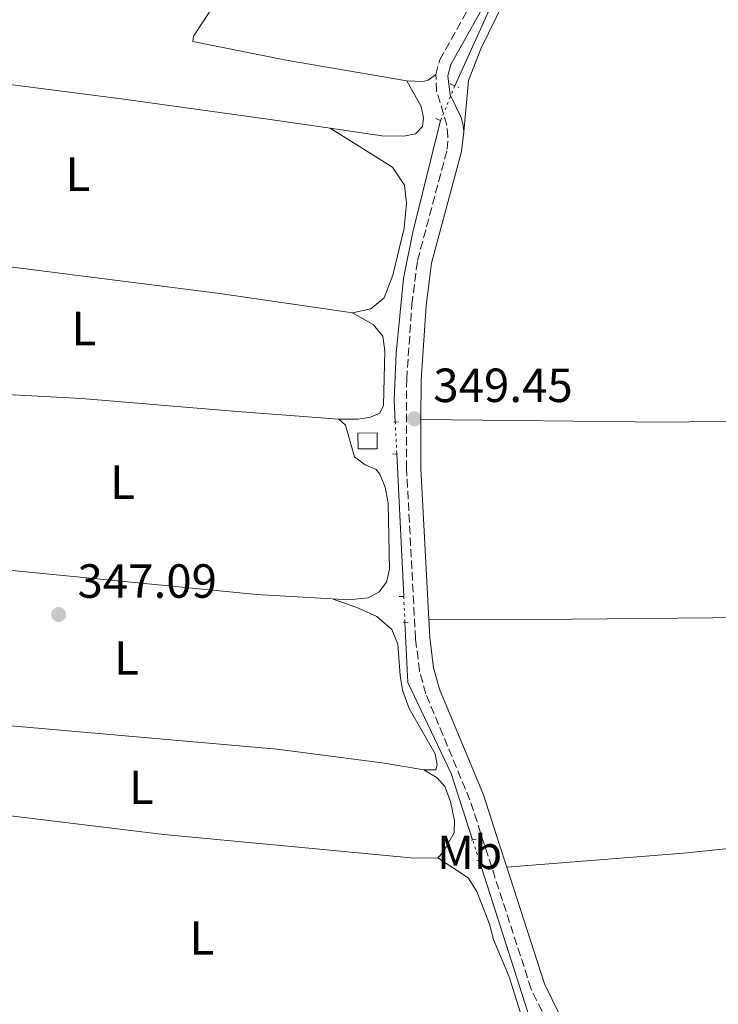
# Model space of a CAD drawing. Units: metres. Extents: x 580427 to 583886, y 4705764 to 4708117.
# Drawn here: x 583529 to 583675, y 4707755 to 4707961 of the extents above; entities that cross this region are included whole.
import ezdxf
from ezdxf.enums import TextEntityAlignment as Align

# ---------------------------------------------------------------- set-up
doc = ezdxf.new("R2010")
doc.units = ezdxf.units.M
doc.header["$MEASUREMENT"] = 0
for name, pattern in [('DGN Style 2', [1.7399219301090239, 1.043953158065414, -0.6959687720436097]), ('DGN Style 3', [2.435890702152634, 1.739921930109024, -0.6959687720436097]), ('DGN Style 5', [1.217945351076317, 0.5219765790327072, -0.6959687720436097])]:
    doc.linetypes.add(name, pattern=pattern)
for name, color, linetype, lineweight in [('Acequia de obra', 4, 'Continuous', 0), ('Acequia de obra no vista', 4, 'DGN Style 5', 0), ('Camino', 7, 'DGN Style 3', 0), ('Caseta-cabaña', 1, 'Continuous', 0), ('Cauce permanente', 151, 'Continuous', 13), ('Cauce permanente (área)', 142, 'Continuous', 13), ('Cota de punto acotado terreno', 7, 'Continuous', 0), ('Etiqueta de uso rústico', 92, 'Continuous', 0), ('Línea de cambio de uso (parcela vista)', 92, 'Continuous', 0), ('Margen derecho', 7, 'Continuous', 0), ('Pontón-alcantarilla (pasos de agua)', 1, 'DGN Style 2', 0), ('Punto acotado terreno (símbolo)', 7, 'Continuous', 0)]:
    doc.layers.add(name, color=color, linetype=linetype, lineweight=lineweight)
doc.styles.add('Style-Arial', font='arial.ttf')

# ---------------------------------------------------------------- blocks, each defined once
blk = doc.blocks.new('5PATER')
at = {"layer": 'Cauce permanente', "linetype": 'Continuous', "lineweight": 0}
h = blk.add_hatch(color=51, dxfattribs=at)
edge = h.paths.add_edge_path()
edge.add_ellipse((0, 0), major_axis=(-0.1095731443231308, -0.1110710700762829), ratio=0.9994222409660317, start_angle=0, end_angle=360)

msp = doc.modelspace()

# ---------------------------------------------------------------- linework, layer by layer
at = {"layer": 'Acequia de obra', "color": 4, "linetype": 'Continuous', "lineweight": 0, "extrusion": (0.0001630034727776275, -0.003348878243900343, 0.9999943792063911), "elevation": -15322.10630100672, "flags": 128}
msp.add_lwpolyline([(583607.8453825632, 4707845.397414494), (583609.2953988446, 4707815.607247444)], dxfattribs=at)
at = {"layer": 'Acequia de obra', "color": 4, "linetype": 'Continuous', "lineweight": 0, "extrusion": (-0.0007831944130359663, -0.0003776632596517499, 0.9999996219884155), "elevation": -1886.367592603256, "flags": 128}
msp.add_lwpolyline([(583625.2340882637, 4707785.013322098), (583635.9140849889, 4707751.74332131), (583650.0340806583, 4707733.583318431), (583653.9940794439, 4707709.163318999), (583654.2540715319, 4707698.353315919)], dxfattribs=at)
at = {"layer": 'Acequia de obra', "color": 4, "linetype": 'Continuous', "lineweight": 0}
for points in [[(583734.4900000002, 4708029.350000001, 349.4799999999959), (583730.9800000004, 4708030.380000001, 349.4799999999959), (583723.7999999998, 4708031.41, 349.4499999999971), (583703.4600000001, 4708033.08, 349.4100000000035), (583701.9000000004, 4708033.08, 349.3399999999965), (583700.3399999999, 4708032.789999999, 349.3399999999965), (583681.2400000002, 4708026.59, 349.3099999999977), (583679.8499999996, 4708025.859999999, 349.3099999999977), (583656.6699999999, 4708007.289999999, 349.2700000000041), (583651.0199999996, 4708000.789999999, 349.2400000000052), (583639.29, 4707984.890000001, 349.1999999999971), (583634.3099999996, 4707976.9, 349.1999999999971), (583627.4600000001, 4707963.529999999, 349.1699999999983), (583620.0599999996, 4707947.25, 349.1000000000058)], [(583617.0800000001, 4707940.01, 349.0299999999988), (583611.2999999998, 4707916.699999999, 348.929999999993), (583609.2999999998, 4707906.980000001, 348.929999999993), (583607.7699999996, 4707891.4, 348.929999999993), (583607.3700000001, 4707881.550000001, 348.8899999999995), (583607.5899999999, 4707877.029999999, 348.8800000000047)], [(583609.6299999999, 4707835.109999999, 348.7299999999959), (583610.2400000002, 4707822.57, 348.679999999993), (583619.3200000003, 4707803.539999999, 348.679999999993), (583623.7800000003, 4707789.65, 348.679999999993)]]:
    msp.add_polyline3d(points, dxfattribs=at)
at = {"layer": 'Acequia de obra no vista', "color": 4, "linetype": 'DGN Style 5', "lineweight": 0, "extrusion": (-0.003402911400547813, -0.008267476021445773, 0.9999600337184658), "elevation": -40559.76230759784, "flags": 128}
msp.add_lwpolyline([(583617.8686526695, 4707772.81675302), (583614.8884317131, 4707765.576505575)], dxfattribs=at)
at = {"layer": 'Acequia de obra no vista', "color": 4, "linetype": 'DGN Style 5', "lineweight": 0, "extrusion": (0.0002121019639502667, -0.00445414123663447, 0.9999900577698765), "elevation": -20496.88836895717, "flags": 128}
msp.add_lwpolyline([(583607.5028734237, 4707832.434420483), (583607.82287978, 4707825.714353823)], dxfattribs=at)
at = {"layer": 'Acequia de obra no vista', "color": 4, "linetype": 'DGN Style 5', "lineweight": 0, "extrusion": (0.0001840415522113101, -0.003687647404524425, 0.9999931836694322), "elevation": -16904.69987918876, "flags": 128}
msp.add_lwpolyline([(583609.2859311365, 4707810.191687529), (583609.5559348122, 4707804.781650744)], dxfattribs=at)
at = {"layer": 'Acequia de obra no vista', "color": 4, "linetype": 'DGN Style 5', "lineweight": 0, "elevation": 348.679999999993, "flags": 128}
msp.add_lwpolyline([(583625.1399999997, 4707785.390000001), (583623.7800000003, 4707789.65)], dxfattribs=at)
at = {"layer": 'Camino', "color": 7, "linetype": 'DGN Style 3', "lineweight": 0}
for points in [[(583616.0700000002, 4707949.630000002, 349.3099999999976), (583616.8900000005, 4707952.689999999, 349.3099999999976), (583635.8500000016, 4707986.540000001, 349.1699999999982), (583638.9299999994, 4707991.17, 349.1699999999982)], [(583639.3799999986, 4707751.619999999, 349.3800000000046), (583636.0199999993, 4707758.460000001, 349.3899999999995), (583626.1999999977, 4707788.779999999, 349.3699999999954), (583623.2099999995, 4707798.000000002, 349.3600000000005), (583613.989999997, 4707820.180000002, 349.3099999999976), (583612.6399999993, 4707825.010000002, 349.3099999999976), (583611.839999999, 4707831.680000002, 349.3099999999976), (583609.9600000014, 4707867.230000001, 349.3800000000046), (583609.9799999993, 4707885.930000002, 349.5099999999949), (583611.0700000001, 4707901.560000002, 349.6300000000048), (583612.2500000002, 4707910.750000001, 349.6000000000058), (583618.4499999986, 4707933.99, 349.5500000000029), (583618.6200000005, 4707936.630000002, 349.5500000000029), (583618.3700000001, 4707939.050000001, 349.4799999999959), (583616.249999999, 4707946.130000002, 349.3399999999965), (583616.0700000002, 4707949.630000002, 349.3099999999976)]]:
    msp.add_polyline3d(points, dxfattribs=at)
at = {"layer": 'Caseta-cabaña', "color": 1, "linetype": 'Continuous', "lineweight": 0, "extrusion": (-0.01002364545320206, -9.112405042252345e-05, 0.9999497578519814), "elevation": -5927.775727575276, "flags": 128}
msp.add_lwpolyline([(583578.0200148345, 4707870.889383187), (583574.029814338, 4707870.849383186), (583573.9998158448, 4707874.1493832), (583577.9900163413, 4707874.1893832), (583578.0200148345, 4707870.889383187)], close=True, dxfattribs=at)
at = {"layer": 'Caseta-cabaña', "color": 1, "linetype": 'Continuous', "lineweight": 0, "extrusion": (-0.01002364545320206, -9.112405042252232e-05, 0.9999497578519814), "elevation": -5927.77572757527, "flags": 128}
msp.add_lwpolyline([(583577.9900163413, 4707874.1893832), (583573.9998158448, 4707874.1493832), (583574.029814338, 4707870.849383186), (583578.0200148345, 4707870.889383187), (583577.9900163413, 4707874.1893832)], dxfattribs=at)
at = {"layer": 'Cauce permanente (área)', "color": 142, "linetype": 'Continuous', "lineweight": 13, "extrusion": (-0.000754588397164209, -0.002625012586592432, 0.999996269945679), "elevation": -12456.2291536992, "flags": 128}
msp.add_lwpolyline([(583441.2121810329, 4707873.322493726), (583436.9721897857, 4707876.332518005), (583432.9121984878, 4707879.69254072), (583428.7022072325, 4707883.222563147), (583424.8822158655, 4707886.682585042), (583421.3722244111, 4707890.252605947), (583417.692233004, 4707893.682627668), (583414.25224153, 4707897.562647363), (583410.8722500382, 4707901.682666114), (583407.8122584547, 4707905.942683748), (583404.3022670002, 4707909.932703204), (583401.3122753971, 4707914.08272108), (583398.4322837631, 4707918.562737597), (583396.0922919754, 4707923.202752497), (583394.1123000846, 4707927.882766544), (583392.3023081463, 4707932.672779877), (583391.0423160511, 4707937.662791431), (583389.4323240549, 4707942.482804264), (583387.8323320567, 4707947.402816732), (583386.5023399814, 4707952.262828873), (583385.2823478748, 4707957.122840794), (583384.6523555993, 4707962.252850618), (583384.7123631287, 4707967.282859419), (583385.2623705178, 4707972.412866906), (583386.2923777708, 4707977.412873889), (583387.5723849525, 4707982.452880238), (583389.4723919568, 4707987.242886222), (583392.7923985579, 4707991.41289153), (583396.5024050475, 4707995.09289775), (583400.3424114999, 4707998.812903577), (583404.2224179412, 4708002.182910532), (583408.5524242544, 4708005.032918385), (583413.1624304882, 4708007.432927235), (583418.0224366497, 4708009.772935796), (583422.912442804, 4708011.68294578), (583427.7624489687, 4708013.982954499), (583432.8224550746, 4708015.902964111), (583437.6424612476, 4708017.88297399), (583442.2524674814, 4708019.942984012), (583446.9724736833, 4708022.302992781), (583451.4724799481, 4708024.843001368), (583454.7524790145, 4708026.432989392), (583456.0824861816, 4708027.073010803), (583461.0124923236, 4708028.813021292), (583465.9324984688, 4708030.283032732), (583470.7925046314, 4708031.813044083), (583475.8125107477, 4708033.25305543), (583480.8125168701, 4708034.573067229), (583492.0825287538, 4708038.863082624), (583496.7625349669, 4708040.983092301), (583501.4425411801, 4708042.763103147), (583506.2225473655, 4708044.923112486), (583510.9425535672, 4708046.973122324), (583515.902559701, 4708048.823132376), (583520.6825658863, 4708050.533143266), (583525.4025720882, 4708052.383153792), (583529.9425783416, 4708054.503163747), (583534.6225845556, 4708056.763172939), (583539.0225908483, 4708059.513180999), (583543.3225971707, 4708062.12318974), (583547.6526034831, 4708064.663198662), (583551.9826097962, 4708067.553206377), (583556.1126161662, 4708070.433214524), (583560.3726225, 4708073.493221794), (583564.3526289123, 4708076.933228308), (583568.2726353421, 4708080.343235045), (583572.3626417234, 4708083.8532411), (583576.2026481769, 4708087.153248375), (583579.9126546665, 4708090.803254699), (583583.8226610994, 4708094.313261111), (583587.6826675457, 4708097.883267416)], dxfattribs=at)
at = {"layer": 'Línea de cambio de uso (parcela vista)', "color": 92, "linetype": 'Continuous', "lineweight": 0, "extrusion": (0.07510874738133029, 0.6025455822547843, 0.7945423194343085), "elevation": 2880834.417071216, "flags": 128}
msp.add_lwpolyline([(3227.3176371796, -3769043.72388306), (3255.335643473751, -3769044.464979063), (3327.329071857355, -3769044.681915076), (3347.309670274932, -3769045.255481467)], dxfattribs=at)
at = {"layer": 'Línea de cambio de uso (parcela vista)', "color": 92, "linetype": 'Continuous', "lineweight": 0, "extrusion": (0.002062636529385637, -0.07213430974907843, 0.997392794684006), "elevation": -338047.1763880418, "flags": 128}
msp.add_lwpolyline([(718059.0879123067, 4677069.080920381), (717989.5671616638, 4677070.050935904), (717938.4055158483, 4677072.129540596)], dxfattribs=at)
at = {"layer": 'Línea de cambio de uso (parcela vista)', "color": 92, "linetype": 'Continuous', "lineweight": 0, "extrusion": (-0.03229311860567029, -0.3092130677702977, 0.9504443346197616), "elevation": -1474240.999621093, "flags": 128}
msp.add_lwpolyline([(91427.00485996954, 4508058.859684152), (91411.2225250412, 4508058.119884026), (91323.34751887427, 4508057.508744793)], dxfattribs=at)
at = {"layer": 'Línea de cambio de uso (parcela vista)', "color": 92, "linetype": 'Continuous', "lineweight": 0, "extrusion": (0.009607149056148463, -0.1053566859863491, 0.9943880889295622), "elevation": -490042.0730305844, "flags": 128}
msp.add_lwpolyline([(1008869.582176432, 4609357.348724862), (1008800.259657884, 4609356.616525629), (1008771.021053253, 4609356.30896641), (1008733.972117438, 4609356.687060392)], dxfattribs=at)
at = {"layer": 'Línea de cambio de uso (parcela vista)', "color": 92, "linetype": 'Continuous', "lineweight": 0}
for points in [[(583677.3099999996, 4708020.99, 349.3000000000029), (583661.6200000001, 4708008.350000001, 349.2599999999948), (583654.4500000002, 4708001.359999999, 349.3699999999953), (583648.5300000003, 4707994.380000001, 349.3699999999953), (583641.7199999997, 4707985.02, 349.3999999999942), (583635.0499999998, 4707974.58, 349.5399999999936), (583625.4600000001, 4707955.02, 349.679999999993), (583622.9100000003, 4707948.369999999, 349.6399999999995), (583621.9000000004, 4707937.630000001, 349.5500000000029)], [(583610.0300000003, 4707948.300000001, 348.4799999999959), (583584.7699999996, 4707952.630000001, 348.2700000000041), (583565.2300000004, 4707956.52, 347.9499999999971), (583565.4000000004, 4707957.67, 347.9199999999983), (583577.9600000001, 4707976.699999999, 347.8899999999995), (583594.9199999999, 4708004.060000001, 348.0599999999977)], [(583450.8799999999, 4707955.58, 347.7700000000041), (583456.0300000003, 4707955.17, 347.7299999999959), (583465.6600000003, 4707954.390000001, 347.6699999999983), (583520.9699999997, 4707948.310000001, 347.5299999999988), (583550.8099999996, 4707944.470000001, 347.5599999999977), (583581.4600000001, 4707940.220000001, 347.8800000000047), (583593.9900000002, 4707938.4, 348.2100000000065)], [(583616.0700000003, 4707949.630000001, 349.3099999999977), (583614.4699999997, 4707948.449999999, 348.9600000000065), (583613.4000000004, 4707948.140000001, 348.5800000000018), (583610.0300000003, 4707948.300000001, 348.4799999999959)], [(583593.9900000002, 4707938.4, 348.2100000000065), (583604.8099999996, 4707936.82, 348.5), (583609.3899999997, 4707936.76, 348.5299999999988), (583611.8200000003, 4707937.220000001, 348.5299999999988), (583613.2699999996, 4707938.75, 348.5299999999988), (583613.4800000004, 4707940.59, 348.5299999999988), (583612.9900000002, 4707942.939999999, 348.5), (583610.0300000003, 4707948.300000001, 348.4799999999959)], [(583593.9900000002, 4707938.4, 348.2100000000065), (583607.0499999998, 4707930.230000001, 348.6600000000035), (583609.5499999998, 4707926.49, 348.6600000000035), (583609.9699999997, 4707922.710000001, 348.8300000000018), (583609.4600000001, 4707917.539999999, 348.8300000000018), (583607.1200000001, 4707907.710000001, 348.7299999999959), (583605.25, 4707902.960000001, 348.6300000000047), (583602.4800000004, 4707900.66, 348.5200000000041), (583598.6699999999, 4707899.789999999, 348.4199999999983)], [(583595.7800000003, 4707877.550000001, 348.1000000000058), (583599.8399999999, 4707877.550000001, 348.2700000000041), (583602.4400000004, 4707878.01, 348.4100000000035), (583604.3799999999, 4707878.810000001, 348.4100000000035), (583605.1399999997, 4707880.439999999, 348.4100000000035), (583605.4000000004, 4707891.890000001, 348.6199999999953), (583605.0199999996, 4707894.91, 348.6499999999942), (583602.9699999997, 4707897.369999999, 348.4400000000023), (583598.6699999999, 4707899.789999999, 348.4199999999983)], [(583489.7400000002, 4707884.140000001, 347.5399999999936), (583515.9100000003, 4707883.279999999, 347.3699999999953), (583541.9600000001, 4707881.869999999, 347.3999999999942), (583574.5499999998, 4707879.180000001, 347.6100000000006), (583595.7800000003, 4707877.550000001, 348.1000000000058)], [(583595.7800000003, 4707877.550000001, 348.1000000000058), (583597.2100000001, 4707876.34, 348.1000000000058), (583599.0899999999, 4707869.710000001, 348.1000000000058), (583601.2800000003, 4707868.050000001, 348.1000000000058), (583603.5999999996, 4707867.08, 348.1300000000047), (583604.3700000001, 4707866.08, 348.1300000000047), (583605.4500000002, 4707863.34, 348.1999999999971), (583606.1100000005, 4707860.01, 348.2700000000041), (583606.4100000003, 4707846.24, 348.1600000000035), (583605.7599999999, 4707843.49, 348.1999999999971), (583604.2400000002, 4707841.480000001, 348.1600000000035), (583601.9500000002, 4707840.230000001, 348.1000000000058), (583597.79, 4707839.800000001, 348.0299999999988), (583594.4000000004, 4707840.01, 347.9799999999959)], [(583613.5899999999, 4707804.289999999, 348.0599999999977), (583616.0599999996, 4707804.26, 348.0599999999977), (583616.3700000001, 4707805.33, 348.0899999999965), (583615.9500000002, 4707807.66, 348.1300000000047), (583610.5199999996, 4707817.09, 348.1300000000047), (583609.1200000001, 4707820.970000001, 348.1300000000047), (583608.5999999996, 4707823.99, 348.1300000000047), (583608.1399999997, 4707830.539999999, 348.1300000000047), (583606.8499999996, 4707833.600000001, 348.0899999999965), (583603.7599999999, 4707836.369999999, 348.0899999999965), (583599.5499999998, 4707838.230000001, 348.0599999999977), (583594.4000000004, 4707840.01, 347.9799999999959)], [(583743.6600000003, 4707835.390000001, 349.3999999999942), (583725.5700000003, 4707836.57, 349.3999999999942), (583637.1900000004, 4707835.720000001, 349.75), (583614.6299999999, 4707835.779999999, 349.320000000007)], [(583488.9800000004, 4707818.380000001, 347.5), (583499.1799999997, 4707816.869999999, 347.3000000000029), (583523.2300000004, 4707813.850000001, 347.2299999999959), (583582.8799999999, 4707808.58, 347.2599999999948), (583605.3700000001, 4707805.699999999, 347.8899999999995), (583613.5899999999, 4707804.289999999, 348.0599999999977)], [(583613.5899999999, 4707804.289999999, 348.0599999999977), (583616.3700000001, 4707802.59, 348.0899999999965), (583617.9699999997, 4707800.789999999, 348.1300000000047), (583619.1500000004, 4707797.67, 348.1300000000047), (583619.9900000002, 4707793.65, 348.1300000000047), (583619.9299999997, 4707791.119999999, 348.1300000000047), (583618.54, 4707788.66, 348.0899999999965), (583617.6799999997, 4707787.119999999, 348.0599999999977), (583616.5, 4707785.869999999, 348.0200000000041)], [(583616.5, 4707785.869999999, 348.0200000000041), (583611.5700000003, 4707785.83, 347.8899999999995), (583586.6200000001, 4707788.17, 347.75), (583559.2100000001, 4707790.74, 347.6100000000006), (583487.0099999999, 4707799.52, 347.5)], [(583636.0700000003, 4707742.84, 348.070000000007), (583638.4000000004, 4707743.289999999, 348.070000000007), (583639.4000000004, 4707744.890000001, 348.070000000007), (583638.4600000001, 4707746.970000001, 348.070000000007), (583634.1500000004, 4707752.380000001, 348.070000000007), (583631.3899999997, 4707761.050000001, 348.070000000007), (583628.1200000001, 4707768.810000001, 348.1100000000006), (583627.2800000003, 4707772, 348.1100000000006), (583624.6699999999, 4707778.869999999, 348.1100000000006), (583622.8600000005, 4707781.680000001, 348.070000000007), (583616.5, 4707785.869999999, 348.0200000000041)]]:
    msp.add_polyline3d(points, dxfattribs=at)
at = {"layer": 'Margen derecho', "color": 7, "linetype": 'Continuous', "lineweight": 0, "extrusion": (-0.09102861666521513, -0.006718506548302515, 0.9958256135578045), "elevation": -84407.39614741608, "flags": 128}
msp.add_lwpolyline([(-4652107.462061406, 924713.708523297), (-4652139.01948204, 924714.365868698), (-4652149.230968703, 924715.1327716657)], dxfattribs=at)
at = {"layer": 'Margen derecho', "color": 7, "linetype": 'Continuous', "lineweight": 0, "extrusion": (-0.01007130282892814, -0.002200981166268592, 0.9999468608587327), "elevation": -15890.31462581717, "flags": 128}
msp.add_lwpolyline([(583604.8485501077, 4707760.338671595), (583603.2586307486, 4707765.248694949), (583599.9486979087, 4707775.468721556), (583590.7486609374, 4707797.598761845), (583589.5087238284, 4707802.018778626), (583588.7487623711, 4707808.358780115), (583588.5488732288, 4707812.208797232)], dxfattribs=at)
at = {"layer": 'Margen derecho', "color": 7, "linetype": 'Continuous', "lineweight": 0}
for points in [[(583621.8999999973, 4707937.630000001, 349.5500000000029), (583621.8000000012, 4707939.050000001, 349.5500000000029), (583621.3799999988, 4707940.61, 349.520000000004), (583619.0799999987, 4707945.36, 349.4799999999959), (583618.5799999981, 4707949.359999999, 349.3099999999976), (583619.2300000007, 4707951.740000002, 349.3099999999976), (583637.9899999984, 4707985.24, 349.1699999999982), (583640.9699999979, 4707989.720000002, 349.1699999999982), (583651.6299999974, 4708004.020000001, 348.9299999999931)], [(583612.9699999979, 4707877.540000003, 349.449999999997), (583612.9799999989, 4707885.820000002, 349.5099999999949), (583614.0599999985, 4707901.26, 349.6300000000048), (583615.1999999986, 4707910.17, 349.6000000000058), (583621.4300000002, 4707933.500000001, 349.5500000000029), (583621.8999999973, 4707937.630000001, 349.5500000000029)], [(583657.6800000003, 4707720.590000001, 349.229999999996), (583656.1299999991, 4707730.220000002, 349.2400000000052), (583654.5599999977, 4707735.510000001, 349.2400000000052), (583651.2699999998, 4707741.430000002, 349.2400000000052), (583644.6600000004, 4707749.380000002, 349.2700000000041), (583641.9600000003, 4707753.160000003, 349.3800000000046), (583638.8099999987, 4707759.580000001, 349.3899999999995), (583630.9299999997, 4707783.910000001, 349.3699999999954)]]:
    msp.add_polyline3d(points, dxfattribs=at)
at = {"layer": 'Pontón-alcantarilla (pasos de agua)', "color": 1, "linetype": 'DGN Style 2', "lineweight": 0, "elevation": 349.2700000000041, "flags": 128}
msp.add_lwpolyline([(583619.0700000003, 4707947.66), (583620.9800000004, 4707946.869999999)], dxfattribs=at)
at = {"layer": 'Pontón-alcantarilla (pasos de agua)', "color": 1, "linetype": 'DGN Style 2', "lineweight": 0, "extrusion": (-0.02107412236715239, 0.009088215257535344, 0.9997366081673148), "elevation": 30836.75703667002, "flags": 128}
msp.add_lwpolyline([(-4554186.138081435, -1328062.037285346), (-4554186.138081435, -1328060.294385463)], dxfattribs=at)
at = {"layer": 'Pontón-alcantarilla (pasos de agua)', "color": 1, "linetype": 'DGN Style 2', "lineweight": 0, "extrusion": (-0.2477479083354818, 0.02127896122269496, 0.9685908216190555), "elevation": -44070.7987917139, "flags": 128}
msp.add_lwpolyline([(-4740549.404731601, 173070.5888518554), (-4740549.404731601, 173068.8997988667)], dxfattribs=at)
at = {"layer": 'Pontón-alcantarilla (pasos de agua)', "color": 1, "linetype": 'DGN Style 2', "lineweight": 0, "extrusion": (-0.1102629898685174, 0.004324038872547654, 0.9938930403987565), "elevation": -43646.30564065916, "flags": 128}
msp.add_lwpolyline([(-4727123.436806603, 396282.0486836858), (-4727123.436806603, 396283.5892679907)], dxfattribs=at)
at = {"layer": 'Pontón-alcantarilla (pasos de agua)', "color": 1, "linetype": 'DGN Style 2', "lineweight": 0, "extrusion": (-0.2830158654000332, 0.00511474442475992, 0.9591015896772039), "elevation": -140756.7471278802, "flags": 128}
msp.add_lwpolyline([(-4717617.337321452, 478158.5732453739), (-4717617.337321451, 478160.3043144079)], dxfattribs=at)
at = {"layer": 'Pontón-alcantarilla (pasos de agua)', "color": 1, "linetype": 'DGN Style 2', "lineweight": 0, "extrusion": (-0.2603310599967105, 0.005138113158531707, 0.9655057426003013), "elevation": -127405.6432499549, "flags": 128}
msp.add_lwpolyline([(-4718434.797600139, 473765.0215524035), (-4718434.797600138, 473763.4469413409)], dxfattribs=at)
at = {"layer": 'Pontón-alcantarilla (pasos de agua)', "color": 1, "linetype": 'DGN Style 2', "lineweight": 0, "extrusion": (-0.1027375031809297, -0.02345095181546923, 0.9944320279934156), "elevation": -170015.5373573648, "flags": 128}
msp.add_lwpolyline([(-4459860.292914979, 1607682.636111751), (-4459860.292914979, 1607680.738218182)], dxfattribs=at)
at = {"layer": 'Pontón-alcantarilla (pasos de agua)', "color": 1, "linetype": 'DGN Style 2', "lineweight": 0, "extrusion": (-0.08344755434819034, -0.007037745470328081, 0.9964873184401298), "elevation": -81486.80969203218, "flags": 128}
msp.add_lwpolyline([(-4642084.165652125, 973795.333012074), (-4642084.165652125, 973793.6612465403)], dxfattribs=at)

# ---------------------------------------------------------------- block references
at = {"layer": 'Punto acotado terreno (símbolo)', "color": 7, "linetype": 'Continuous', "lineweight": 0, "xscale": 10, "yscale": 10, "zscale": 10}
for p in [(583611.5899999987, 4707877.660000001, 349.4499999999971), (583537.1900000006, 4707836.750000001, 347.0899999999975)]:
    msp.add_blockref('5PATER', p, dxfattribs=at)

# ---------------------------------------------------------------- texts
at = {"layer": 'Cota de punto acotado terreno', "color": 7, "linetype": 'Continuous', "lineweight": 0, "style": 'Style-Arial'}
for s, p in [('349.45', (583615.5499999998, 4707881.160000001, 349.4499999999971)), ('347.09', (583541.1499999996, 4707840.25, 347.0899999999965))]:
    msp.add_text(s, height=7.000000000000002, dxfattribs=at).set_placement(p)
at = {"layer": 'Etiqueta de uso rústico', "color": 92, "linetype": 'Continuous', "lineweight": 0, "style": 'Style-Arial'}
for s, p in [('L', (583541.2314203788, 4707928.810010002, 347.6999999999971)), ('L', (583542.4714203817, 4707896.550010001, 347.6900000000023)), ('L', (583550.5714203798, 4707864.40001, 347.5800000000018)), ('L', (583551.3914203801, 4707827.660010001, 347.1399999999995)), ('L', (583554.4914203802, 4707800.640010002, 347.429999999993)), ('Mb', (583623.1302462426, 4707787.040010001, 348.4400000000023)), ('L', (583567.141420379, 4707769.15001, 347.4499999999971))]:
    msp.add_text(s, height=7.000000000000002, dxfattribs=at).set_placement(p, align=Align.MIDDLE_CENTER)

doc.saveas('drawing.dxf')
